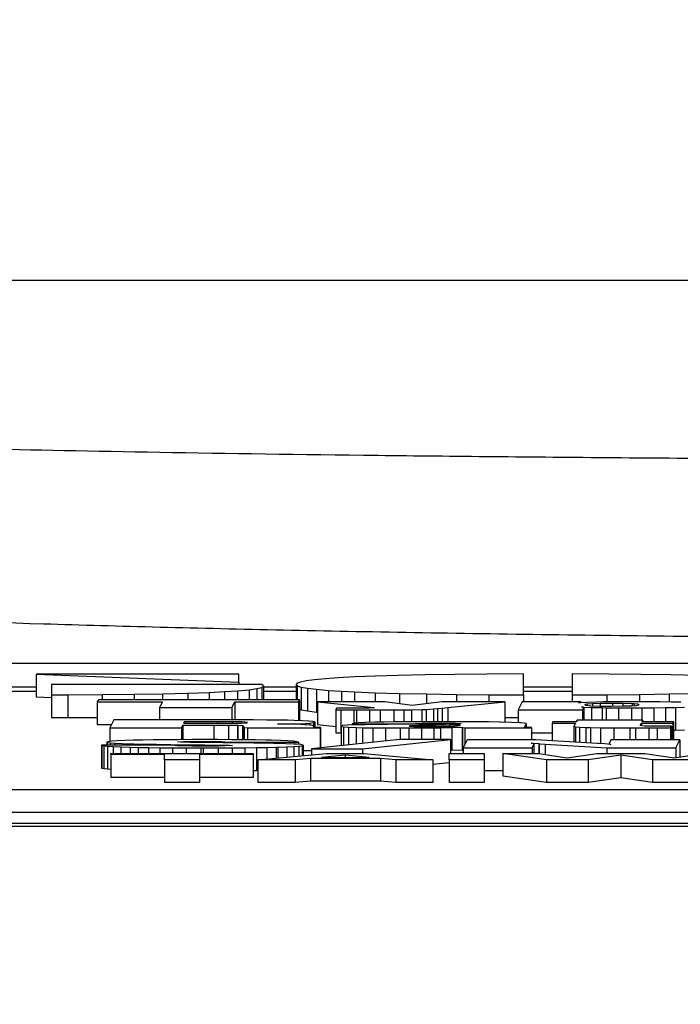
# Model space of a CAD drawing. Units: millimetres. Extents: x -32 to 1260, y -18 to 882.
# Drawn here: x 949 to 956, y 433 to 443 of the extents above; entities that cross this region are included whole.
import ezdxf

# ---------------------------------------------------------------- set-up
doc = ezdxf.new("R2010")
doc.units = ezdxf.units.MM
doc.header["$LTSCALE"] = 22.5
doc.layers.add('DIM', color=3, linetype='Continuous')
doc.layers.add('MAIN', color=7, linetype='Continuous')
doc.styles.get("Standard").update_dxf_attribs({"font": 'simplex.shx'})
doc.dimstyles.new('L', dxfattribs={"dimscale": 4.5, "dimtxt": 2.3, "dimasz": 2, "dimexe": 1, "dimexo": 1, "dimgap": 1, "dimtad": 1, "dimdec": 4, "dimdsep": 46, "dimtxsty": 'Standard', "dimcen": 0, "dimclrd": 256, "dimclre": 256, "dimclrt": 256, "dimadec": 0, "dimazin": 0, "dimtfac": 0.6, "dimtdec": 4, "dimtmove": 0, "dimatfit": 3, "dimfxl": 0, "dimtolj": 1, "dimarcsym": 0})

# ---------------------------------------------------------------- blocks, each defined once
blk = doc.blocks.new('*D33')
at = {"layer": 'Defpoints', "color": 0}
for p in [(973.795, 500.94), (973.795, 484.36), (831.795, 339.044)]:
    blk.add_point(p, dxfattribs=at)
at = {"layer": 'DIM', "lineweight": -2}
for p, q in [((831.795, 343.544), (831.795, 505.44)), ((973.795, 488.86), (973.795, 505.44)), ((840.795, 500.94), (964.795, 500.94))]:
    blk.add_line(p, q, dxfattribs=at)
at = {"layer": 'DIM'}
for points in [[(840.795, 502.44), (840.795, 499.44), (831.795, 500.94)], [(964.795, 502.44), (964.795, 499.44), (973.795, 500.94)]]:
    blk.add_solid(points, dxfattribs=at)
at = {"layer": 'DIM', "insert": (902.795, 513.326), "char_height": 10.35, "attachment_point": 5}
blk.add_mtext('\\A1;(142)', dxfattribs=at)

msp = doc.modelspace()

# ---------------------------------------------------------------- linework, layer by layer
at = {"layer": 'MAIN'}
for p, q in [((946.29522, 440.60951), (977.29522, 440.60951)), ((943.79522, 436.40072), (1003.79522, 436.40072)), ((948.95426, 436.27841), (948.95426, 436.02856)), ((948.95426, 436.27841), (951.18196, 436.19153)), ((951.18196, 436.27841), (948.95426, 436.27841)), ((951.18196, 436.19153), (951.18196, 436.27841)), ((951.92126, 436.20574), (951.85753, 436.19254)), ((952.01211, 436.21791), (951.92126, 436.20574)), ((952.13227, 436.22907), (952.01211, 436.21791)), ((952.27438, 436.2391), (952.13227, 436.22907)), ((952.45388, 436.24845), (952.27438, 436.2391)), ((952.67849, 436.25732), (952.45388, 436.24845)), ((952.93245, 436.26487), (952.67849, 436.25732)), ((953.22883, 436.27106), (952.93245, 436.26487)), ((953.55609, 436.27595), (953.22883, 436.27106)), ((953.90674, 436.27923), (953.55609, 436.27595)), ((954.30999, 436.28116), (953.90674, 436.27923)), ((954.30999, 436.05111), (954.30999, 436.28116)), ((954.84514, 436.28116), (954.84514, 436.05111)), ((955.2484, 436.27923), (954.84514, 436.28116)), ((955.59904, 436.27595), (955.2484, 436.27923)), ((955.9263, 436.27106), (955.59904, 436.27595)), ((956.22268, 436.26487), (955.9263, 436.27106)), ((948.95426, 436.13576), (948.57101, 436.13576)), ((949.12364, 436.16545), (949.12364, 436.05111)), ((951.43392, 436.16545), (949.12364, 436.16545)), ((951.02338, 436.08689), (951.166, 436.09621)), ((951.166, 436.09621), (951.2941, 436.1079)), ((951.166, 436.09621), (951.166, 435.99727)), ((951.18196, 436.19153), (951.18196, 436.16545)), ((951.2941, 436.1079), (951.37935, 436.12002)), ((951.2941, 436.1079), (951.2941, 435.99727)), ((951.37935, 436.12002), (951.43353, 436.13379)), ((951.37935, 436.12002), (951.37935, 435.99727)), ((951.43353, 436.13379), (951.4532, 436.14866)), ((951.43353, 436.13379), (951.43353, 435.99727)), ((951.4532, 436.14866), (951.43392, 436.16545)), ((951.4532, 436.14866), (951.4532, 435.99727)), ((951.81153, 436.13576), (951.4532, 436.13576)), ((951.822, 436.17872), (951.81153, 436.16647)), ((951.81153, 436.16647), (951.82407, 436.15137)), ((951.81153, 436.16647), (951.81153, 435.99727)), ((951.85753, 436.19254), (951.822, 436.17872)), ((951.82407, 436.15137), (951.86589, 436.13719)), ((951.82407, 436.15137), (951.82407, 435.99727)), ((951.86589, 436.13719), (951.93692, 436.12403)), ((951.86589, 436.13719), (951.86589, 435.88734)), ((951.93692, 436.12403), (952.03301, 436.11214)), ((951.93692, 436.12403), (951.93692, 435.87418)), ((952.03301, 436.11214), (952.16563, 436.10069)), ((952.03301, 436.11214), (952.03301, 435.86229)), ((952.16563, 436.10069), (952.30797, 436.09122)), ((952.16563, 436.10069), (952.16563, 435.97456)), ((952.30797, 436.09122), (952.45211, 436.0838)), ((952.30797, 436.09122), (952.30797, 435.97456)), ((954.84514, 436.13576), (954.30999, 436.13576)), ((948.95426, 436.08685), (948.57101, 436.08685)), ((948.95426, 436.02856), (949.12364, 436.02196)), ((949.12364, 436.05111), (949.30409, 436.05166)), ((949.12364, 436.05111), (949.12364, 435.80126)), ((949.30409, 436.05166), (949.67956, 436.05403)), ((949.30409, 436.05166), (949.30409, 435.80182)), ((949.63897, 435.99727), (949.62655, 435.97443)), ((951.84876, 435.99727), (949.63897, 435.99727)), ((949.67956, 436.05403), (950.0315, 436.05802)), ((949.67956, 436.05403), (949.67956, 435.99727)), ((950.0315, 436.05802), (950.34253, 436.06349)), ((950.0315, 436.05802), (950.0315, 435.99727)), ((950.34253, 436.06349), (950.61974, 436.07051)), ((950.34253, 436.06349), (950.34253, 435.99727)), ((950.61974, 436.07051), (950.85417, 436.07886)), ((950.61974, 436.07051), (950.61974, 435.99727)), ((950.85417, 436.07886), (951.02338, 436.08689)), ((950.85417, 436.07886), (950.85417, 435.99727)), ((951.02338, 436.08689), (951.02338, 435.99727)), ((951.81153, 436.08685), (951.4532, 436.08685)), ((951.83812, 435.97443), (951.84876, 435.99727)), ((951.84876, 435.99727), (951.84876, 435.76832)), ((952.45211, 436.0838), (952.67961, 436.07481)), ((952.45211, 436.0838), (952.45211, 435.97456)), ((952.67961, 436.07481), (952.94616, 436.06704)), ((952.67961, 436.07481), (952.67961, 435.97456)), ((952.94616, 436.06704), (953.24411, 436.06076)), ((952.94616, 436.06704), (952.94616, 435.95232)), ((953.24411, 436.06076), (953.5718, 436.0561)), ((953.24411, 436.06076), (953.24411, 435.95293)), ((953.5718, 436.0561), (953.92916, 436.05275)), ((953.5718, 436.0561), (953.5718, 435.97456)), ((953.92916, 436.05275), (953.92916, 435.97456)), ((953.92916, 436.05275), (954.30999, 436.05111)), ((954.84514, 436.08685), (954.30999, 436.08685)), ((954.30999, 436.05111), (954.30999, 435.97456)), ((954.84514, 436.05111), (955.22597, 436.05275)), ((954.84514, 436.05111), (954.84514, 435.97456)), ((955.22597, 436.05275), (955.58334, 436.0561)), ((955.22597, 436.05275), (955.22597, 435.97417)), ((955.58334, 436.0561), (955.91102, 436.06076)), ((955.58334, 436.0561), (955.58334, 435.97627)), ((955.91102, 436.06076), (956.20898, 436.06704)), ((955.91102, 436.06076), (955.91102, 435.97297)), ((949.62655, 435.97443), (950.34128, 435.97443)), ((949.62655, 435.97443), (949.62655, 435.72459)), ((950.34128, 435.97443), (950.30935, 435.91062)), ((950.30935, 435.91062), (951.10566, 435.91062)), ((950.30935, 435.91062), (950.30935, 435.776)), ((951.10566, 435.91062), (951.13758, 435.97443)), ((951.10566, 435.91062), (951.10566, 435.77592)), ((951.13758, 435.97443), (951.83812, 435.97443)), ((951.13758, 435.97443), (951.13758, 435.7759)), ((951.83812, 435.97443), (951.83812, 435.76866)), ((951.84876, 435.89314), (951.86589, 435.88734)), ((951.86589, 435.88734), (951.93692, 435.87418)), ((951.93692, 435.87418), (952.03301, 435.86229)), ((952.78554, 435.97456), (952.04598, 435.97456)), ((952.04598, 435.97456), (952.63124, 435.91601)), ((952.04598, 435.97456), (952.04598, 435.72471)), ((952.25526, 435.90437), (952.24639, 435.88543)), ((952.24639, 435.88543), (952.30314, 435.88531)), ((952.24639, 435.88543), (952.24639, 435.63558)), ((952.46276, 435.90437), (952.25526, 435.90437)), ((952.30314, 435.88531), (952.44502, 435.88506)), ((952.30314, 435.88531), (952.30314, 435.63546)), ((952.44502, 435.88506), (952.4734, 435.885)), ((952.44502, 435.88506), (952.44502, 435.73899)), ((952.60464, 435.90536), (952.46276, 435.90437)), ((952.4734, 435.885), (952.4734, 435.74159)), ((952.4734, 435.885), (952.61528, 435.88493)), ((952.61705, 435.90567), (952.60464, 435.90536)), ((952.61528, 435.88493), (952.73588, 435.885)), ((952.61528, 435.88493), (952.61528, 435.74838)), ((952.66671, 435.90975), (952.61705, 435.90567)), ((952.63124, 435.91601), (952.65962, 435.91254)), ((952.63124, 435.91601), (952.63124, 435.90684)), ((952.65962, 435.91254), (952.66671, 435.90975)), ((952.65962, 435.91254), (952.65962, 435.90917)), ((952.73588, 435.885), (952.88485, 435.88543)), ((952.73588, 435.885), (952.73588, 435.7512)), ((953.08526, 435.93306), (952.78554, 435.97456)), ((952.88485, 435.88543), (952.99304, 435.88617)), ((952.88485, 435.88543), (952.88485, 435.75332)), ((952.99304, 435.88617), (953.07994, 435.88735)), ((952.99304, 435.88617), (952.99304, 435.75426)), ((953.07994, 435.88735), (953.19345, 435.89026)), ((953.07994, 435.88735), (953.07994, 435.75479)), ((953.41691, 435.97456), (953.08526, 435.93306)), ((953.19345, 435.89026), (953.23778, 435.89199)), ((953.19345, 435.89026), (953.19345, 435.75528)), ((953.23778, 435.89199), (953.31937, 435.89651)), ((953.23778, 435.89199), (953.23778, 435.75536)), ((953.31937, 435.89651), (953.32114, 435.89669)), ((953.31937, 435.89651), (953.31937, 435.75551)), ((953.32114, 435.89669), (953.3637, 435.9001)), ((953.32114, 435.89669), (953.32114, 435.75552)), ((953.3637, 435.9001), (953.41691, 435.90486)), ((953.3637, 435.9001), (953.3637, 435.75559)), ((954.10326, 435.97456), (953.41691, 435.97456)), ((953.41691, 435.90486), (953.47721, 435.91093)), ((953.41691, 435.90486), (953.41691, 435.75562)), ((953.47721, 435.91093), (954.10326, 435.97456)), ((953.47721, 435.91093), (953.47721, 435.75554)), ((954.10326, 435.97456), (954.10326, 435.75037)), ((954.29303, 435.97456), (954.24869, 435.88493)), ((954.24869, 435.88493), (954.95632, 435.88493)), ((954.24869, 435.88493), (954.24869, 435.7459)), ((954.93858, 435.97456), (954.29303, 435.97456)), ((955.00775, 435.96899), (954.91376, 435.96496)), ((954.91376, 435.96496), (954.92972, 435.96701)), ((954.92972, 435.96701), (954.93504, 435.9688)), ((954.92972, 435.96701), (954.92972, 435.96565)), ((954.93504, 435.9688), (954.93858, 435.97456)), ((954.93504, 435.9688), (954.93504, 435.96587)), ((954.93858, 435.97456), (954.93858, 435.96603)), ((954.94745, 435.91854), (954.96519, 435.91755)), ((954.96519, 435.9157), (954.94745, 435.91854)), ((954.95632, 435.88493), (954.97051, 435.91254)), ((954.95632, 435.88493), (954.95632, 435.77309)), ((954.96519, 435.91755), (955.05564, 435.9139)), ((954.96519, 435.91755), (954.96519, 435.9157)), ((954.97051, 435.91254), (954.96519, 435.9157)), ((954.97051, 435.91254), (954.97051, 435.77309)), ((954.98292, 435.94454), (954.98115, 435.94281)), ((954.98115, 435.94281), (954.99179, 435.93705)), ((955.00953, 435.94968), (954.98292, 435.94454)), ((954.98292, 435.94454), (954.98292, 435.94185)), ((954.99179, 435.93705), (955.02903, 435.93278)), ((955.11594, 435.97214), (955.00775, 435.96899)), ((955.06628, 435.95364), (955.00953, 435.94968)), ((955.00953, 435.94968), (955.00953, 435.93502)), ((955.02903, 435.93278), (955.04854, 435.9316)), ((955.04854, 435.9316), (955.14786, 435.92876)), ((955.05564, 435.9139), (955.17269, 435.91099)), ((955.05564, 435.9139), (955.05564, 435.77309)), ((955.15141, 435.95636), (955.06628, 435.95364)), ((955.06628, 435.95364), (955.06628, 435.93109)), ((955.18333, 435.97357), (955.11594, 435.97214)), ((955.14786, 435.92876), (955.27023, 435.92795)), ((955.28619, 435.95754), (955.15141, 435.95636)), ((955.15141, 435.95636), (955.15141, 435.92873)), ((955.17269, 435.91099), (955.2188, 435.91019)), ((955.17269, 435.91099), (955.17269, 435.77309)), ((955.31102, 435.97536), (955.18333, 435.97357)), ((955.2188, 435.91019), (955.35181, 435.9087)), ((955.2188, 435.91019), (955.2188, 435.77309)), ((955.27023, 435.92795), (955.41034, 435.929)), ((955.40147, 435.95667), (955.28619, 435.95754)), ((955.28619, 435.95754), (955.28619, 435.92807)), ((955.4529, 435.97629), (955.31102, 435.97536)), ((955.35181, 435.9087), (955.49547, 435.90821)), ((955.35181, 435.9087), (955.35181, 435.77309)), ((955.50434, 435.95364), (955.40147, 435.95667)), ((955.40147, 435.95667), (955.40147, 435.92894)), ((955.41034, 435.929), (955.49901, 435.9316)), ((955.53626, 435.97641), (955.4529, 435.97629)), ((955.49547, 435.90821), (955.6072, 435.90845)), ((955.49547, 435.90821), (955.49547, 435.77309)), ((955.49901, 435.9316), (955.55045, 435.93544)), ((955.52384, 435.95258), (955.50434, 435.95364)), ((955.50434, 435.95364), (955.50434, 435.932)), ((955.56641, 435.94825), (955.52384, 435.95258)), ((955.52384, 435.95258), (955.52384, 435.93346)), ((955.67991, 435.97598), (955.53626, 435.97641)), ((955.55045, 435.93544), (955.57528, 435.94064)), ((955.57882, 435.94281), (955.56641, 435.94825)), ((955.56641, 435.94825), (955.56641, 435.93878)), ((955.57528, 435.94064), (955.57882, 435.94281)), ((955.6072, 435.90845), (955.74199, 435.90944)), ((955.6072, 435.90845), (955.6072, 435.77309)), ((955.81115, 435.97474), (955.67991, 435.97598)), ((955.74199, 435.90944), (955.86791, 435.91136)), ((955.74199, 435.90944), (955.74199, 435.75328)), ((955.92998, 435.97264), (955.81115, 435.97474)), ((955.86791, 435.91136), (955.97964, 435.91402)), ((955.86791, 435.91136), (955.86791, 435.75328)), ((956.03639, 435.96967), (955.92998, 435.97264)), ((955.97964, 435.91402), (956.07895, 435.91755)), ((955.97964, 435.91402), (955.97964, 435.66418)), ((949.12364, 435.80126), (949.30409, 435.80182)), ((949.30409, 435.80182), (949.62655, 435.80385)), ((949.80712, 435.776), (949.76279, 435.68935)), ((950.99538, 435.776), (949.80712, 435.776)), ((951.17805, 435.77587), (950.99538, 435.776)), ((951.34121, 435.77532), (951.17805, 435.77587)), ((951.48487, 435.77451), (951.34121, 435.77532)), ((951.61079, 435.77328), (951.48487, 435.77451)), ((951.71542, 435.77173), (951.61079, 435.77328)), ((951.78991, 435.77018), (951.71542, 435.77173)), ((951.88213, 435.76727), (951.78991, 435.77018)), ((951.94953, 435.76356), (951.88213, 435.76727)), ((952.03301, 435.86229), (952.04598, 435.86117)), ((954.10326, 435.80215), (954.24869, 435.80153)), ((954.89711, 435.77309), (954.88647, 435.75328)), ((955.6207, 435.77309), (954.89711, 435.77309)), ((955.61184, 435.75328), (955.6207, 435.77309)), ((955.6207, 435.77309), (955.6207, 435.75328)), ((949.62655, 435.72459), (949.78082, 435.72459)), ((949.76279, 435.68935), (950.55023, 435.68935)), ((949.76279, 435.68935), (949.76279, 435.53838)), ((950.55023, 435.68935), (950.56619, 435.71924)), ((950.55023, 435.68935), (950.55023, 435.55849)), ((950.56619, 435.71924), (950.9067, 435.71924)), ((950.56619, 435.71924), (950.56619, 435.55855)), ((950.58392, 435.75502), (950.57505, 435.7388)), ((950.57505, 435.7388), (950.93685, 435.7388)), ((950.94217, 435.75502), (950.58392, 435.75502)), ((950.58392, 435.75502), (950.58392, 435.7388)), ((950.9067, 435.71924), (951.06632, 435.71856)), ((950.9067, 435.71924), (950.9067, 435.55887)), ((950.93685, 435.7388), (951.10534, 435.73923)), ((951.11066, 435.75452), (950.94217, 435.75502)), ((950.94217, 435.75502), (950.94217, 435.73881)), ((951.06632, 435.71856), (951.16741, 435.71652)), ((951.06632, 435.71856), (951.06632, 435.55829)), ((951.10534, 435.73923), (951.20288, 435.74059)), ((951.21175, 435.75322), (951.11066, 435.75452)), ((951.11066, 435.75452), (951.11066, 435.73931)), ((951.16741, 435.71652), (951.17096, 435.71639)), ((951.16741, 435.71652), (951.16741, 435.5576)), ((951.17096, 435.71639), (951.22239, 435.71268)), ((951.17096, 435.71639), (951.17096, 435.55757)), ((951.20288, 435.74059), (951.2685, 435.74437)), ((951.24722, 435.7518), (951.21175, 435.75322)), ((951.21175, 435.75322), (951.21175, 435.7411)), ((951.22239, 435.71268), (951.23658, 435.70705)), ((951.22239, 435.71268), (951.22239, 435.55716)), ((951.23658, 435.70705), (951.23303, 435.69838)), ((951.23303, 435.69838), (951.2419, 435.69362)), ((951.23303, 435.69838), (951.23303, 435.55707)), ((951.2419, 435.69362), (951.27559, 435.68935)), ((951.2419, 435.69362), (951.2419, 435.557)), ((951.27737, 435.74685), (951.24722, 435.7518)), ((951.24722, 435.7518), (951.24722, 435.74315)), ((951.2685, 435.74437), (951.27737, 435.74685)), ((951.27559, 435.68935), (952.07545, 435.68935)), ((951.27559, 435.68935), (951.27559, 435.55658)), ((951.60724, 435.72958), (951.71365, 435.7315)), ((951.75444, 435.72784), (951.60724, 435.72958)), ((951.71365, 435.7315), (951.82893, 435.73447)), ((951.71365, 435.7315), (951.71365, 435.72832)), ((951.8644, 435.72531), (951.75444, 435.72784)), ((951.82893, 435.73447), (951.91406, 435.73793)), ((951.82893, 435.73447), (951.82893, 435.72613)), ((951.90696, 435.72357), (951.8644, 435.72531)), ((951.96017, 435.71986), (951.90696, 435.72357)), ((951.91406, 435.73793), (951.96194, 435.74103)), ((951.91406, 435.73793), (951.91406, 435.72308)), ((951.99564, 435.7591), (951.94953, 435.76356)), ((951.99032, 435.71503), (951.96017, 435.71986)), ((951.96194, 435.74103), (952.00273, 435.74573)), ((951.96194, 435.74103), (951.96194, 435.71958)), ((952.00096, 435.71033), (951.99032, 435.71503)), ((952.01515, 435.7539), (951.99564, 435.7591)), ((952.00805, 435.69826), (952.00096, 435.71033)), ((952.00273, 435.74573), (952.01692, 435.75105)), ((952.00273, 435.74573), (952.00273, 435.70731)), ((952.00983, 435.69752), (952.00805, 435.69826)), ((952.05062, 435.69294), (952.00983, 435.69752)), ((952.01692, 435.75105), (952.01515, 435.7539)), ((952.01692, 435.75105), (952.01692, 435.69672)), ((952.04598, 435.72471), (952.24639, 435.70466)), ((952.07722, 435.69256), (952.05062, 435.69294)), ((952.07545, 435.68935), (952.07722, 435.69256)), ((952.07545, 435.68935), (952.07545, 435.46881)), ((952.07722, 435.69256), (952.07722, 435.46899)), ((952.32197, 435.71274), (952.30423, 435.70742)), ((952.30423, 435.70742), (952.306, 435.70507)), ((952.30423, 435.70742), (952.30423, 435.49247)), ((952.306, 435.70507), (952.33083, 435.70012)), ((952.306, 435.70507), (952.306, 435.49265)), ((952.3734, 435.71714), (952.32197, 435.71274)), ((952.33083, 435.70012), (952.38581, 435.69591)), ((952.33083, 435.70012), (952.33083, 435.49522)), ((952.45498, 435.72066), (952.3734, 435.71714)), ((952.38581, 435.69591), (952.46917, 435.69238)), ((952.38581, 435.69591), (952.38581, 435.50091)), ((952.44434, 435.73892), (952.4266, 435.73385)), ((952.4266, 435.73385), (953.12182, 435.73385)), ((952.4266, 435.73385), (952.4266, 435.71944)), ((952.49222, 435.74332), (952.44434, 435.73892)), ((952.47981, 435.72135), (952.45498, 435.72066)), ((952.46917, 435.69238), (952.54011, 435.69058)), ((952.46917, 435.69238), (952.46917, 435.50953)), ((952.56494, 435.7232), (952.47981, 435.72135)), ((952.57026, 435.74709), (952.49222, 435.74332)), ((952.54011, 435.69058), (952.65539, 435.6886)), ((952.54011, 435.69058), (952.54011, 435.51686)), ((952.67667, 435.72481), (952.56494, 435.7232)), ((952.67667, 435.75013), (952.57026, 435.74709)), ((952.65539, 435.6886), (952.79372, 435.68743)), ((952.65539, 435.6886), (952.65539, 435.52879)), ((952.77953, 435.75198), (952.67667, 435.75013)), ((952.81678, 435.72617), (952.67667, 435.72481)), ((952.89659, 435.75347), (952.77953, 435.75198)), ((952.79372, 435.68743), (952.95334, 435.68706)), ((952.79372, 435.68743), (952.79372, 435.54309)), ((952.98349, 435.72735), (952.81678, 435.72617)), ((953.03315, 435.75458), (952.89659, 435.75347)), ((952.95334, 435.68706), (953.04733, 435.68718)), ((952.95334, 435.68706), (952.95334, 435.55905)), ((953.11827, 435.72803), (952.98349, 435.72735)), ((953.18389, 435.75526), (953.03315, 435.75458)), ((953.04733, 435.68718), (953.18921, 435.68792)), ((953.04733, 435.68718), (953.04733, 435.55905)), ((953.06862, 435.71008), (953.05265, 435.7081)), ((953.05265, 435.7081), (953.10586, 435.70389)), ((953.15907, 435.71268), (953.06862, 435.71008)), ((953.06862, 435.71008), (953.06862, 435.70684)), ((953.10586, 435.70389), (953.23355, 435.70234)), ((953.26016, 435.72859), (953.11827, 435.72803)), ((953.12182, 435.73385), (953.12537, 435.73459)), ((953.12182, 435.73385), (953.12182, 435.72804)), ((953.12537, 435.73459), (953.19454, 435.73868)), ((953.12537, 435.73459), (953.12537, 435.72806)), ((953.32578, 435.71485), (953.15907, 435.71268)), ((953.15907, 435.71268), (953.15907, 435.70325)), ((953.35238, 435.75557), (953.18389, 435.75526)), ((953.18921, 435.68792), (953.32223, 435.68935)), ((953.18921, 435.68792), (953.18921, 435.55905)), ((953.19454, 435.73868), (953.22469, 435.73923)), ((953.19454, 435.73868), (953.19454, 435.72833)), ((953.22469, 435.73923), (953.36834, 435.74016)), ((953.22469, 435.73923), (953.22469, 435.72845)), ((953.23355, 435.70234), (953.26016, 435.70234)), ((953.26548, 435.72859), (953.26016, 435.72859)), ((953.26016, 435.70234), (953.41445, 435.70309)), ((953.45169, 435.72976), (953.26548, 435.72859)), ((953.32223, 435.68935), (953.39672, 435.69046)), ((953.32223, 435.68935), (953.32223, 435.55905)), ((953.33996, 435.71497), (953.32578, 435.71485)), ((953.32578, 435.71485), (953.32578, 435.70266)), ((953.49426, 435.71646), (953.33996, 435.71497)), ((953.33996, 435.71497), (953.33996, 435.70273)), ((953.40204, 435.75564), (953.35238, 435.75557)), ((953.36834, 435.74016), (953.44105, 435.7401)), ((953.36834, 435.74016), (953.36834, 435.72924)), ((953.39672, 435.69046), (953.52086, 435.69294)), ((953.39672, 435.69046), (953.39672, 435.55905)), ((953.54924, 435.75545), (953.40204, 435.75564)), ((953.41445, 435.70309), (953.52264, 435.70525)), ((953.44105, 435.7401), (953.56343, 435.73892)), ((953.44105, 435.7401), (953.44105, 435.7297)), ((953.56875, 435.73162), (953.45169, 435.72976)), ((953.61308, 435.71788), (953.49426, 435.71646)), ((953.49426, 435.71646), (953.49426, 435.70468)), ((953.52086, 435.69294), (953.63614, 435.69609)), ((953.52086, 435.69294), (953.52086, 435.44309)), ((953.52264, 435.70525), (953.52441, 435.70525)), ((953.52441, 435.70525), (953.58826, 435.70897)), ((953.69112, 435.75495), (953.54924, 435.75545)), ((953.56343, 435.73892), (953.62195, 435.7349)), ((953.56343, 435.73892), (953.56343, 435.73154)), ((953.62018, 435.73422), (953.56875, 435.73162)), ((953.58826, 435.70897), (953.61131, 435.71435)), ((953.61131, 435.71466), (953.61308, 435.7167)), ((953.61131, 435.71435), (953.61131, 435.71466)), ((953.61308, 435.7167), (953.61308, 435.71788)), ((953.62195, 435.7349), (953.62018, 435.73422)), ((953.63614, 435.69609), (953.63614, 435.69411)), ((953.63614, 435.69411), (953.63969, 435.69331)), ((953.63614, 435.69411), (953.63614, 435.44426)), ((953.63969, 435.69331), (953.66452, 435.68935)), ((953.63969, 435.69331), (953.63969, 435.44346)), ((953.66452, 435.68935), (954.39698, 435.68935)), ((953.66452, 435.68935), (953.66452, 435.50553)), ((953.77093, 435.75446), (953.69112, 435.75495)), ((953.92522, 435.75322), (953.77093, 435.75446)), ((954.04582, 435.75161), (953.92522, 435.75322)), ((954.05114, 435.75155), (954.04582, 435.75161)), ((954.17706, 435.7487), (954.05114, 435.75155)), ((954.26574, 435.74524), (954.17706, 435.7487)), ((954.27815, 435.74456), (954.26574, 435.74524)), ((954.31717, 435.74059), (954.27815, 435.74456)), ((954.33668, 435.73552), (954.31717, 435.74059)), ((954.32072, 435.69659), (954.33845, 435.73224)), ((954.34023, 435.69337), (954.32072, 435.69659)), ((954.33845, 435.73224), (954.33668, 435.73552)), ((954.33845, 435.73224), (954.33845, 435.69366)), ((954.39698, 435.69114), (954.34023, 435.69337)), ((954.39698, 435.68935), (954.39698, 435.69114)), ((954.39698, 435.68935), (954.39698, 435.55682)), ((954.62931, 435.75328), (954.62221, 435.73868)), ((954.62221, 435.73868), (954.87937, 435.73868)), ((954.62221, 435.73868), (954.62221, 435.54632)), ((954.88647, 435.75328), (954.62931, 435.75328)), ((954.87937, 435.73868), (954.86341, 435.70655)), ((954.86341, 435.70655), (954.86341, 435.70538)), ((954.86341, 435.70538), (954.87937, 435.69987)), ((954.86341, 435.70538), (954.86341, 435.53198)), ((954.87937, 435.69987), (954.92371, 435.69547)), ((954.87937, 435.69987), (954.87937, 435.53103)), ((954.92371, 435.69547), (954.99465, 435.69232)), ((954.92371, 435.69547), (954.92371, 435.52839)), ((954.99465, 435.69232), (955.04431, 435.69108)), ((954.99465, 435.69232), (954.99465, 435.52417)), ((955.04431, 435.69108), (955.15604, 435.68953)), ((955.04431, 435.69108), (955.04431, 435.52122)), ((955.15604, 435.68953), (955.2997, 435.6886)), ((955.15604, 435.68953), (955.15604, 435.51439)), ((955.2997, 435.6886), (955.47527, 435.68829)), ((955.2997, 435.6886), (955.2997, 435.55682)), ((955.47527, 435.68829), (955.54089, 435.68829)), ((955.47527, 435.68829), (955.47527, 435.55682)), ((955.54089, 435.68829), (955.68632, 435.68848)), ((955.54089, 435.68829), (955.54089, 435.55682)), ((955.59055, 435.71305), (955.60474, 435.73868)), ((955.63666, 435.70866), (955.59055, 435.71305)), ((955.60474, 435.73868), (955.9488, 435.73868)), ((955.60474, 435.73868), (955.60474, 435.7117)), ((955.95767, 435.75328), (955.61184, 435.75328)), ((955.64199, 435.70853), (955.63666, 435.70866)), ((955.76081, 435.7073), (955.64199, 435.70853)), ((955.68632, 435.68848), (955.77677, 435.68854)), ((955.68632, 435.68848), (955.68632, 435.55682)), ((955.8282, 435.70717), (955.76081, 435.7073)), ((955.77677, 435.68854), (955.92397, 435.68885)), ((955.77677, 435.68854), (955.77677, 435.55682)), ((955.89205, 435.70723), (955.8282, 435.70717)), ((955.93461, 435.7073), (955.89205, 435.70723)), ((955.92397, 435.68885), (955.93461, 435.7073)), ((955.92397, 435.68885), (955.92397, 435.55682)), ((955.93461, 435.7073), (955.93461, 435.55682)), ((955.9488, 435.73868), (955.95767, 435.75328)), ((955.9488, 435.73868), (955.9488, 435.55682)), ((955.95767, 435.75328), (955.95767, 435.55682)), ((955.95767, 435.66365), (955.97964, 435.66418)), ((955.97964, 435.66418), (956.07895, 435.6677)), ((949.9334, 435.54903), (949.84833, 435.54532)), ((950.02024, 435.55169), (949.9334, 435.54903)), ((950.12657, 435.55404), (950.02024, 435.55169)), ((950.24354, 435.55589), (950.12657, 435.55404)), ((950.37291, 435.55738), (950.24354, 435.55589)), ((950.51469, 435.55837), (950.37291, 435.55738)), ((950.67065, 435.55892), (950.51469, 435.55837)), ((950.78939, 435.55905), (950.67065, 435.55892)), ((950.95244, 435.5588), (950.78939, 435.55905)), ((951.10308, 435.55812), (950.95244, 435.5588)), ((951.24132, 435.55701), (951.10308, 435.55812)), ((951.36537, 435.55546), (951.24132, 435.55701)), ((951.47703, 435.55342), (951.36537, 435.55546)), ((951.53905, 435.552), (951.47703, 435.55342)), ((951.64007, 435.54878), (951.53905, 435.552)), ((952.94799, 435.55905), (951.98034, 435.45897)), ((952.24639, 435.63558), (952.30314, 435.63546)), ((952.30314, 435.63546), (952.30423, 435.63546)), ((952.53878, 435.45897), (953.50643, 435.55905)), ((953.50643, 435.55905), (952.94799, 435.55905)), ((953.50643, 435.55905), (953.50643, 435.40601)), ((953.69074, 435.55682), (953.64643, 435.47017)), ((954.44572, 435.55682), (953.69074, 435.55682)), ((954.39698, 435.63509), (954.62221, 435.63509)), ((955.12272, 435.51656), (954.44572, 435.55682)), ((955.26981, 435.55682), (955.25032, 435.51594)), ((956.02656, 435.55682), (955.26981, 435.55682)), ((955.98226, 435.47017), (956.02656, 435.55682)), ((956.02656, 435.55682), (956.02656, 435.36663)), ((949.67288, 435.49714), (949.67465, 435.49621)), ((950.44735, 435.49714), (949.67288, 435.49714)), ((949.67288, 435.49714), (949.67288, 435.24729)), ((949.67465, 435.49621), (949.69769, 435.49114)), ((949.67465, 435.49621), (949.67465, 435.24636)), ((949.69769, 435.49114), (949.74022, 435.48656)), ((949.69769, 435.49114), (949.69769, 435.24129)), ((949.74731, 435.53653), (949.73313, 435.53146)), ((949.73313, 435.53146), (949.73668, 435.5275)), ((949.73313, 435.53146), (949.73313, 435.49714)), ((949.73668, 435.5275), (949.76681, 435.52262)), ((949.73668, 435.5275), (949.73668, 435.49714)), ((949.74022, 435.48656), (949.80225, 435.48242)), ((949.74022, 435.48656), (949.74022, 435.23671)), ((949.7863, 435.54117), (949.74731, 435.53653)), ((949.76681, 435.52262), (949.81997, 435.51841)), ((949.76681, 435.52262), (949.76681, 435.49714)), ((949.84833, 435.54532), (949.7863, 435.54117)), ((949.80225, 435.48242), (949.88555, 435.4787)), ((949.80225, 435.48242), (949.80225, 435.40601)), ((949.81997, 435.51841), (949.89972, 435.51489)), ((949.81997, 435.51841), (949.81997, 435.49714)), ((949.88555, 435.4787), (949.98656, 435.47549)), ((949.88555, 435.4787), (949.88555, 435.40601)), ((949.89972, 435.51489), (949.94049, 435.51359)), ((949.89972, 435.51489), (949.89972, 435.49714)), ((949.94049, 435.51359), (950.0291, 435.51149)), ((949.94049, 435.51359), (949.94049, 435.49714)), ((949.98656, 435.47549), (950.07518, 435.47339)), ((949.98656, 435.47549), (949.98656, 435.40601)), ((950.0291, 435.51149), (950.13898, 435.50944)), ((950.0291, 435.51149), (950.0291, 435.49714)), ((950.07518, 435.47339), (950.1886, 435.47134)), ((950.07518, 435.47339), (950.07518, 435.40601)), ((950.13898, 435.50944), (950.27544, 435.50746)), ((950.13898, 435.50944), (950.13898, 435.49714)), ((950.1886, 435.47134), (950.31443, 435.4698)), ((950.1886, 435.47134), (950.1886, 435.40601)), ((950.27544, 435.50746), (950.43317, 435.50555)), ((950.27544, 435.50746), (950.27544, 435.49714)), ((950.31443, 435.4698), (950.45267, 435.46862)), ((950.31443, 435.4698), (950.31443, 435.40601)), ((950.43317, 435.50555), (950.61748, 435.50363)), ((950.43317, 435.50555), (950.43317, 435.49714)), ((950.50229, 435.49244), (950.44735, 435.49714)), ((950.45267, 435.46862), (950.60153, 435.468)), ((950.45267, 435.46862), (950.45267, 435.40601)), ((950.559, 435.49039), (950.50229, 435.49244)), ((950.51115, 435.53394), (950.57495, 435.53796)), ((950.51115, 435.5335), (950.51115, 435.53394)), ((950.54305, 435.53084), (950.51115, 435.5335)), ((950.64584, 435.52849), (950.54305, 435.53084)), ((950.6742, 435.48879), (950.559, 435.49039)), ((950.57495, 435.53796), (950.61571, 435.5387)), ((950.57495, 435.53796), (950.57495, 435.53011)), ((950.60153, 435.468), (950.60153, 435.40601)), ((950.60153, 435.468), (950.76458, 435.46776)), ((950.61571, 435.5387), (950.76635, 435.53944)), ((950.61571, 435.5387), (950.61571, 435.52918)), ((950.61748, 435.50363), (950.64052, 435.50338)), ((950.61748, 435.50363), (950.61748, 435.48958)), ((950.64052, 435.50338), (950.78585, 435.50208)), ((950.64052, 435.50338), (950.64052, 435.48926)), ((950.81598, 435.52645), (950.64584, 435.52849)), ((950.80889, 435.48835), (950.6742, 435.48879)), ((950.76458, 435.46776), (950.76458, 435.40601)), ((950.76458, 435.46776), (950.78939, 435.46776)), ((950.76635, 435.53944), (950.86914, 435.53913)), ((950.76635, 435.53944), (950.76635, 435.52705)), ((950.78585, 435.50208), (950.80712, 435.5019)), ((950.78585, 435.50208), (950.78585, 435.48843)), ((950.78939, 435.46776), (950.95598, 435.468)), ((950.78939, 435.46776), (950.78939, 435.40601)), ((950.80712, 435.5019), (950.97725, 435.49986)), ((950.80712, 435.5019), (950.80712, 435.48836)), ((950.9613, 435.48897), (950.80889, 435.48835)), ((950.84965, 435.52614), (950.81598, 435.52645)), ((950.87623, 435.5259), (950.84965, 435.52614)), ((950.86914, 435.53913), (950.98966, 435.53759)), ((950.86914, 435.53913), (950.86914, 435.52596)), ((951.00738, 435.52472), (950.87623, 435.5259)), ((950.95598, 435.468), (951.1084, 435.46868)), ((950.95598, 435.468), (950.95598, 435.40601)), ((951.03042, 435.49002), (950.9613, 435.48897)), ((950.97725, 435.49986), (951.08004, 435.49738)), ((950.97725, 435.49986), (950.97725, 435.48921)), ((950.98966, 435.53759), (951.02687, 435.53635)), ((950.98966, 435.53759), (950.98966, 435.52488)), ((951.19347, 435.52299), (951.00738, 435.52472)), ((951.02687, 435.53635), (951.08181, 435.53183)), ((951.02687, 435.53635), (951.02687, 435.52454)), ((951.11017, 435.4938), (951.03042, 435.49002)), ((951.08004, 435.49738), (951.11194, 435.4946)), ((951.08004, 435.49738), (951.08004, 435.49237)), ((951.08181, 435.53183), (951.83856, 435.53183)), ((951.08181, 435.53183), (951.08181, 435.52403)), ((951.1084, 435.46868), (951.24841, 435.4698)), ((951.1084, 435.46868), (951.1084, 435.40601)), ((951.11194, 435.4946), (951.11017, 435.4938)), ((951.34765, 435.52132), (951.19347, 435.52299)), ((951.24841, 435.4698), (951.37601, 435.47128)), ((951.24841, 435.4698), (951.24841, 435.40601)), ((951.46994, 435.51971), (951.34765, 435.52132)), ((951.37601, 435.47128), (951.48943, 435.4732)), ((951.37601, 435.47128), (951.37601, 435.22143)), ((951.56209, 435.51816), (951.46994, 435.51971)), ((951.48943, 435.4732), (951.59045, 435.47549)), ((951.48943, 435.4732), (951.48943, 435.34539)), ((951.58159, 435.51773), (951.56209, 435.51816)), ((951.69856, 435.51458), (951.58159, 435.51773)), ((951.59045, 435.47549), (951.61172, 435.47604)), ((951.59045, 435.47549), (951.59045, 435.35472)), ((951.61172, 435.47604), (951.70919, 435.47938)), ((951.61172, 435.47604), (951.61172, 435.35668)), ((951.7216, 435.54513), (951.64007, 435.54878)), ((951.78717, 435.51093), (951.69856, 435.51458)), ((951.70919, 435.47938), (951.7854, 435.48316)), ((951.70919, 435.47938), (951.70919, 435.36568)), ((951.78185, 435.54093), (951.7216, 435.54513)), ((951.82084, 435.53623), (951.78185, 435.54093)), ((951.7854, 435.48316), (951.84034, 435.48743)), ((951.7854, 435.48316), (951.7854, 435.37272)), ((951.8173, 435.5092), (951.78717, 435.51093)), ((951.86515, 435.50481), (951.8173, 435.5092)), ((951.83856, 435.53183), (951.82084, 435.53623)), ((951.83856, 435.53183), (951.83856, 435.50724)), ((951.84034, 435.48743), (951.87578, 435.49225)), ((951.84034, 435.48743), (951.84034, 435.37779)), ((951.88641, 435.49986), (951.86515, 435.50481)), ((951.87578, 435.49225), (951.88819, 435.49751)), ((951.87578, 435.49225), (951.87578, 435.38106)), ((951.88819, 435.49751), (951.88641, 435.49986)), ((951.88819, 435.49751), (951.88819, 435.38221)), ((951.98034, 435.45897), (952.53878, 435.45897)), ((951.98034, 435.45897), (951.98034, 435.39072)), ((952.53878, 435.45897), (952.53878, 435.40601)), ((953.50643, 435.4428), (953.52086, 435.44309)), ((953.52086, 435.44309), (953.63614, 435.44624)), ((953.63614, 435.44426), (953.63969, 435.44346)), ((953.63969, 435.44346), (953.64643, 435.44238)), ((953.64643, 435.47017), (954.40318, 435.47017)), ((953.64643, 435.47017), (953.64643, 435.40601)), ((954.39255, 435.52089), (954.41559, 435.51922)), ((954.41559, 435.51581), (954.39255, 435.52089)), ((954.40318, 435.47017), (954.42268, 435.51074)), ((954.40318, 435.47017), (954.40318, 435.40601)), ((954.41559, 435.51922), (954.47585, 435.51482)), ((954.41559, 435.51922), (954.41559, 435.51581)), ((954.41736, 435.5152), (954.41559, 435.51581)), ((954.42268, 435.51074), (954.41736, 435.5152)), ((954.42268, 435.51074), (954.42268, 435.40601)), ((954.47585, 435.51482), (954.48116, 435.51452)), ((954.47585, 435.51482), (954.47585, 435.40601)), ((954.48116, 435.51452), (954.54851, 435.51012)), ((954.48116, 435.51452), (954.48116, 435.4053)), ((954.54851, 435.51012), (955.22374, 435.47017)), ((954.54851, 435.51012), (954.54851, 435.39491)), ((955.13335, 435.51588), (955.12272, 435.51656)), ((955.20424, 435.51124), (955.13335, 435.51588)), ((955.26627, 435.50703), (955.20424, 435.51124)), ((955.22374, 435.47017), (955.98226, 435.47017)), ((955.22374, 435.47017), (955.22374, 435.40601)), ((955.25032, 435.51594), (955.25386, 435.51149)), ((955.25032, 435.51594), (955.25032, 435.50811)), ((955.25386, 435.51149), (955.26804, 435.50678)), ((955.25386, 435.51149), (955.25386, 435.50787)), ((955.26804, 435.50678), (955.26627, 435.50703)), ((955.98226, 435.47017), (955.98226, 435.35967)), ((949.77461, 435.39438), (949.77461, 435.40601)), ((949.77461, 435.40601), (951.33871, 435.40601)), ((950.36435, 435.39438), (949.77461, 435.39438)), ((949.77461, 435.39438), (949.77461, 435.14453)), ((950.36435, 435.33621), (950.36435, 435.39438)), ((950.36435, 435.33621), (950.36435, 435.08637)), ((950.74897, 435.33621), (950.36435, 435.33621)), ((951.33871, 435.39438), (950.74897, 435.39438)), ((950.74897, 435.39438), (950.74897, 435.33621)), ((950.74897, 435.33621), (950.74897, 435.08637)), ((951.33871, 435.40601), (951.33871, 435.39438)), ((951.33871, 435.39438), (951.33871, 435.14453)), ((951.39, 435.33621), (952.14601, 435.40601)), ((951.80025, 435.33621), (951.39, 435.33621)), ((951.39, 435.33621), (951.39, 435.08637)), ((951.96892, 435.35232), (951.80025, 435.33621)), ((951.80025, 435.33621), (951.80025, 435.08637)), ((951.88819, 435.4395), (951.98034, 435.4395)), ((951.96892, 435.35232), (951.96892, 435.10247)), ((952.73655, 435.35232), (951.96892, 435.35232)), ((952.35153, 435.38901), (952.08951, 435.36395)), ((952.08951, 435.36395), (952.61435, 435.36395)), ((952.14601, 435.40601), (952.55346, 435.40601)), ((952.61435, 435.36395), (952.35153, 435.38901)), ((952.35153, 435.38901), (952.35153, 435.36395)), ((952.55346, 435.40601), (953.31307, 435.33621)), ((952.73655, 435.35232), (952.73655, 435.10247)), ((952.90522, 435.33621), (952.73655, 435.35232)), ((952.90522, 435.33621), (952.90522, 435.08637)), ((953.31307, 435.33621), (952.90522, 435.33621)), ((953.31307, 435.33621), (953.31307, 435.08637)), ((953.49256, 435.40601), (953.87718, 435.40601)), ((953.49256, 435.33621), (953.49256, 435.40601)), ((953.87718, 435.33621), (953.49256, 435.33621)), ((953.49256, 435.33621), (953.49256, 435.08637)), ((953.87718, 435.40601), (953.87718, 435.33621)), ((953.87718, 435.33621), (953.87718, 435.08637)), ((954.56107, 435.33621), (954.0823, 435.40601)), ((954.0823, 435.40601), (954.47653, 435.40601)), ((954.0823, 435.40601), (954.0823, 435.15616)), ((954.47653, 435.40601), (954.78743, 435.35807)), ((955.0194, 435.33621), (954.56107, 435.33621)), ((954.56107, 435.33621), (954.56107, 435.08637)), ((954.78743, 435.35807), (955.11636, 435.40601)), ((955.37718, 435.38839), (955.0194, 435.33621)), ((955.0194, 435.33621), (955.0194, 435.08637)), ((955.11636, 435.40601), (955.6412, 435.40601)), ((955.72573, 435.33621), (955.37718, 435.38839)), ((955.37718, 435.38839), (955.37718, 435.13855)), ((955.6412, 435.40601), (955.96692, 435.35726)), ((955.72573, 435.33621), (955.72573, 435.08637)), ((956.20209, 435.33621), (955.72573, 435.33621)), ((955.96692, 435.35726), (956.27701, 435.40601)), ((949.67288, 435.24729), (949.67465, 435.24636)), ((949.67465, 435.24636), (949.69769, 435.24129)), ((949.69769, 435.24129), (949.74022, 435.23671)), ((949.74022, 435.23671), (949.77461, 435.23441)), ((953.31307, 435.2892), (953.49256, 435.30777)), ((950.36435, 435.14453), (949.77461, 435.14453)), ((951.33871, 435.14453), (950.74897, 435.14453)), ((951.33871, 435.221), (951.37601, 435.22143)), ((951.37601, 435.22143), (951.39, 435.22167)), ((953.87718, 435.22032), (954.0823, 435.22032)), ((954.56107, 435.08637), (954.0823, 435.15616)), ((955.37718, 435.13855), (955.0194, 435.08637)), ((955.72573, 435.08637), (955.37718, 435.13855)), ((946.61397, 435.01195), (1002.41397, 435.01195)), ((950.74897, 435.08637), (950.36435, 435.08637)), ((951.80025, 435.08637), (951.39, 435.08637)), ((951.96892, 435.10247), (951.80025, 435.08637)), ((952.73655, 435.10247), (951.96892, 435.10247)), ((952.90522, 435.08637), (952.73655, 435.10247)), ((953.31307, 435.08637), (952.90522, 435.08637)), ((953.87718, 435.08637), (953.49256, 435.08637)), ((955.0194, 435.08637), (954.56107, 435.08637)), ((956.20209, 435.08637), (955.72573, 435.08637)), ((946.61397, 434.7621), (1002.41397, 434.7621)), ((943.79522, 434.64259), (1003.79522, 434.64259)), ((1003.79522, 434.60302), (943.79522, 434.60302))]:
    msp.add_line(p, q, dxfattribs=at)
for points, knots in [([(944.32909, 438.97599), (944.3294, 438.97376), (944.33237, 438.95286), (944.54195, 438.9127), (945.31322, 438.85783), (946.55906, 438.80574), (948.21984, 438.75883), (950.2799, 438.7176), (952.64639, 438.68392), (955.29531, 438.65817), (958.3512, 438.64008), (961.54112, 438.63354), (964.72932, 438.63871), (967.58224, 438.65298), (970.29596, 438.67658), (972.74407, 438.70841), (974.90047, 438.74813), (976.66821, 438.79386), (978.01696, 438.84513), (979.04318, 438.90587), (979.18234, 438.9506), (979.26136, 438.97599)], [0, 0, 0, 0, 0.00627411, 0.05883044, 0.11290233, 0.16544149, 0.21949174, 0.27210396, 0.32622928, 0.37896156, 0.43321348, 0.50001665, 0.5529072, 0.60732965, 0.66021943, 0.71464372, 0.76745294, 0.82179392, 0.87450003, 0.928733, 1, 1, 1, 1]), ([(980.78439, 437.19881), (980.77831, 437.19673), (980.6618, 437.1568), (979.81793, 437.0828), (978.39153, 436.98023), (976.3997, 436.88849), (974.02052, 436.80914), (971.27905, 436.74525), (968.27371, 436.69796), (965.07976, 436.66933), (961.52792, 436.65869), (957.97262, 436.67177), (954.5688, 436.70795), (951.62659, 436.75893), (948.98043, 436.82665), (946.68845, 436.90849), (944.84278, 437.0028), (943.39946, 437.10816), (942.90494, 437.18449), (942.65066, 437.22374)], [0, 0, 0, 0, 0.003364708, 0.064444456, 0.125524713, 0.186742922, 0.247961821, 0.309276288, 0.370591336, 0.431903078, 0.493215046, 0.569552471, 0.630678216, 0.691803497, 0.752788889, 0.81377361, 0.874663617, 0.935553023, 1, 1, 1, 1])]:
    msp.add_open_spline(points, degree=3, knots=knots, dxfattribs=at)

# ---------------------------------------------------------------- dimensions: what is measured, and where the dimension line sits
at = {"layer": 'DIM'}
dim = msp.add_linear_dim(base=(973.79522, 500.93996), p1=(831.79522, 339.04366), p2=(973.79522, 484.35951), text='(<>)', dimstyle='L', dxfattribs=at)
dim.commit()
dim.dimension.update_dxf_attribs({"geometry": '*D33', "text_midpoint": (902.79522, 513.32567)})

doc.saveas('drawing.dxf')
